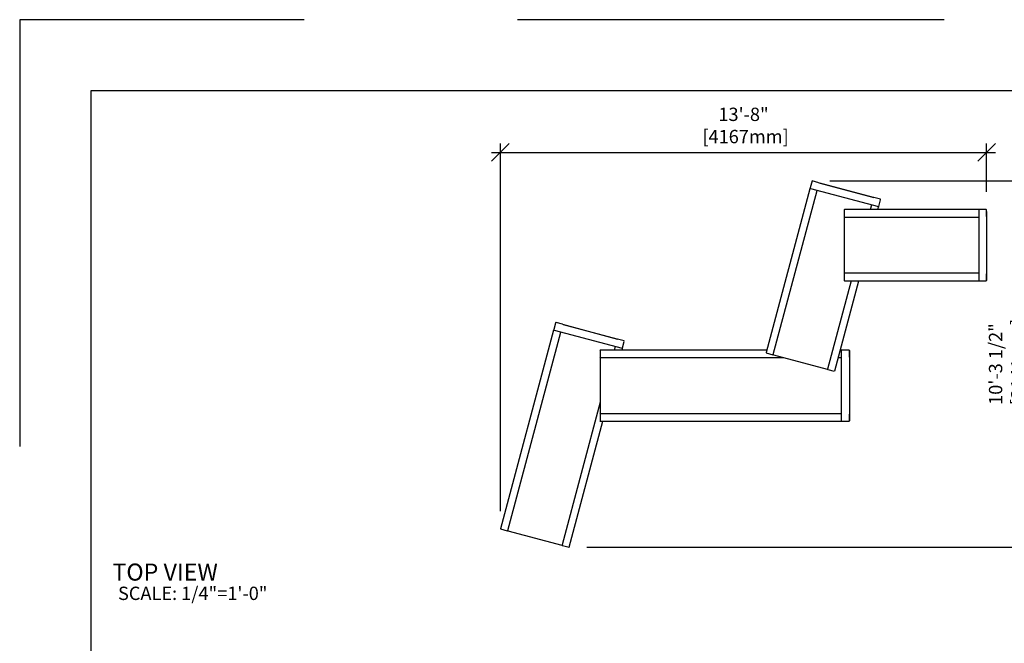
# Model space of a CAD drawing. Extents: x 758 to 1286, y 125 to 546.
# Drawn here: x 758 to 1090, y 336 to 546 of the extents above; entities that cross this region are included whole.
import ezdxf
from ezdxf.enums import TextEntityAlignment as Align

# ---------------------------------------------------------------- set-up
doc = ezdxf.new("R2010")
doc.units = 0
doc.header["$LTSCALE"] = 24
doc.header["$MEASUREMENT"] = 0
doc.header["$PDSIZE"] = 1
doc.linetypes.add('HIDDEN2', pattern=[0.1875, 0.125, -0.0625])
doc.layers.get('0').update_dxf_attribs({"linetype": 'CONTINUOUS'})
doc.layers.get('Defpoints').update_dxf_attribs({"linetype": 'CONTINUOUS'})
for name, color, linetype in [('DIM', 4, 'CONTINUOUS'), ('NOTES', 7, 'CONTINUOUS'), ('TITLE', 7, 'CONTINUOUS')]:
    doc.layers.add(name, color=color, linetype=linetype)
doc.layers.add('Hidden (ANSI)', color=3, linetype='HIDDEN2', lineweight=20)
doc.layers.add('Visible (ANSI)', color=7, linetype='CONTINUOUS', lineweight=30)
doc.styles.add('ROMANC', font='ROMANC.shx')
doc.styles.add('ROMAND', font='romand', dxfattribs={"height": 4.5})
doc.dimstyles.get("Standard").update_dxf_attribs({"dimscale": 48, "dimtxt": 0.125, "dimasz": 0.125, "dimexe": 0.0625, "dimexo": 0.125, "dimgap": 0.03125, "dimtad": 1, "dimdec": 4, "dimzin": 3, "dimdsep": 46, "dimlunit": 4, "dimtxsty": 'ROMAND', "dimblk1": 'OBLIQUE', "dimblk2": 'OBLIQUE', "dimsah": 1, "dimcen": -0.125, "dimdle": 0.0625, "dimadec": 0, "dimazin": 0, "dimtfac": 1, "dimtdec": 4, "dimtmove": 0, "dimatfit": 3, "dimldrblk": 'OBLIQUE', "dimfxl": 1, "dimfrac": 2, "dimtolj": 1, "dimtzin": 0, "dimarcsym": 0})

# ---------------------------------------------------------------- blocks, each defined once
blk = doc.blocks.new('_OBLIQUE')
at = {"color": 0, "linetype": 'ByBlock'}
blk.add_line((-0.5, -0.5), (0.5, 0.5), dxfattribs=at)
blk = doc.blocks.new('*D6')
at = {"layer": 'Defpoints', "color": 0, "transparency": 16777216}
for p in [(1025.45, 491.91), (1100.26, 491.91), (943.49, 368.26)]:
    blk.add_point(p, dxfattribs=at)
at = {"layer": 'DIM', "color": 0, "lineweight": -2, "transparency": 16777216}
for p, q in [((1031.45, 491.91), (1103.26, 491.91)), ((1100.26, 365.26), (1100.26, 494.91)), ((949.49, 368.26), (1103.26, 368.26))]:
    blk.add_line(p, q, dxfattribs=at)
at = {"layer": 'DIM', "color": 0, "lineweight": -2, "transparency": 16777216, "xscale": 6, "yscale": 6, "zscale": 6}
for p, rotation in [((1100.26, 491.91), 90), ((1100.26, 368.26), 270)]:
    blk.add_blockref('_OBLIQUE', p, dxfattribs=dict(at, rotation=rotation))
at = {"layer": 'DIM', "color": 0, "transparency": 16777216, "insert": (1091.15, 430.09), "char_height": 4.5, "attachment_point": 5, "rotation": 90, "style": 'ROMAND'}
blk.add_mtext('\\A1;10\'-3 1/2"\\P [3141mm]', dxfattribs=at)
blk = doc.blocks.new('*D7')
at = {"layer": 'Defpoints', "color": 0, "transparency": 16777216}
for p in [(1084.36, 501.51), (1084.36, 482.18), (920.3, 374.44)]:
    blk.add_point(p, dxfattribs=at)
at = {"layer": 'DIM', "color": 0, "lineweight": -2, "transparency": 16777216}
for p, q in [((920.3, 380.44), (920.3, 504.51)), ((1084.36, 488.18), (1084.36, 504.51)), ((917.3, 501.51), (1087.36, 501.51))]:
    blk.add_line(p, q, dxfattribs=at)
at = {"layer": 'DIM', "color": 0, "lineweight": -2, "transparency": 16777216, "xscale": 6, "yscale": 6, "zscale": 6, "rotation": 180}
blk.add_blockref('_OBLIQUE', (920.3, 501.51), dxfattribs=at)
at = {"layer": 'DIM', "color": 0, "lineweight": -2, "transparency": 16777216, "xscale": 6, "yscale": 6, "zscale": 6}
blk.add_blockref('_OBLIQUE', (1084.36, 501.51), dxfattribs=at)
at = {"layer": 'DIM', "color": 0, "transparency": 16777216, "insert": (1002.33, 510.62), "char_height": 4.5, "attachment_point": 5, "style": 'ROMAND'}
blk.add_mtext('\\A1;13\'-8"\\P [4167mm]', dxfattribs=at)
blk = doc.blocks.new('Title-A-Size-WL')
at = {"layer": 'TITLE', "color": 6, "linetype": 'HIDDEN2'}
blk.add_lwpolyline([(11.0001, 8.7697), (0, 8.7697), (0, 0), (11.0001, 0)], close=True, dxfattribs=at)
at = {"layer": 'TITLE', "color": 1}
blk.add_lwpolyline([(0.5, 0.5), (10.6501, 0.5), (10.6501, 8.2697), (0.5, 8.2697)], close=True, dxfattribs=at)
at = {"layer": 'TITLE', "color": 7, "style": 'ROMANC'}
for tag, p, height in [('DRAWING-NAME', (8.0356, 8.3321), 0.0729), ('1:1', (10.3932, 8.3321), 0.0729), ('SERIES', (8.1022, 1.3479), 0.0729), ('MODEL-NO.', (8.1022, 1.2299), 0.0729), ('MODEL-DESCRIPTION', (8.1022, 1.1118), 0.0729), ('MODEL-DESCRIPTION', (8.1022, 0.9937), 0.0729), ('MODEL-DESCRIPTION', (8.1022, 0.8757), 0.0729), ('DATE-DWN', (4.8984, 0.6611), 0.0625), ('SCALE', (2.9212, 0.541), 0.0625), ('DATE-CHK', (4.8984, 0.5389), 0.0625), ('DWG-NO.', (8.1091, 0.5385), 0.0729), ('S', (10.1211, 0.5382), 0.0729), ('T', (10.4626, 0.5382), 0.0729)]:
    blk.add_attdef(tag, p, '', height=height, dxfattribs=at)
at = {"layer": 'TITLE', "color": 7, "style": 'ROMANC', "flags": 8}
blk.add_attdef('1', text='', height=0.0625, dxfattribs=at).set_placement((3.0035, 0.8676), align=Align.MIDDLE)
for tag, p in [('REVISION', (3.6809, 0.8372)), ('DWN/CHK', (4.8986, 0.8372)), ('DATE', (3.1131, 0.8372))]:
    blk.add_attdef(tag, p, '', height=0.0625, dxfattribs=at)

msp = doc.modelspace()

# ---------------------------------------------------------------- linework, layer by layer
for p, q in [((1025.45, 491.91), (1024.81, 489.52)), ((1025.42, 491.79), (1025.4, 491.75)), ((1027.74, 491.3), (1025.45, 491.91)), ((1024.74, 489.28), (1009.93, 433.99)), ((1012.34, 433.34), (1027.16, 488.64)), ((1024.76, 489.33), (1024.74, 489.28)), ((1024.81, 489.52), (1024.76, 489.33)), ((1024.9, 489.37), (1047.84, 483.22)), ((1025.4, 491.74), (1025.39, 491.7)), ((1025.4, 491.75), (1025.4, 491.74)), ((1027.16, 488.64), (1027.17, 488.68)), ((1027.2, 488.81), (1027.2, 488.8)), ((1027.74, 491.3), (1046.34, 486.31)), ((1027.98, 491.23), (1046.1, 486.38)), ((1048.51, 485.73), (1046.34, 486.31)), ((1047.99, 483.31), (1048.58, 485.49)), ((1048.58, 485.49), (1048.59, 485.53)), ((1048.59, 485.53), (1048.6, 485.58)), ((1048.59, 485.53), (1048.59, 485.53)), ((1036.26, 482.1), (1036.26, 479.85)), ((1081.64, 482.22), (1036.39, 482.22)), ((1045.51, 483.72), (1045.11, 482.22)), ((1045.53, 483.76), (1045.51, 483.72)), ((1045.53, 483.76), (1045.55, 483.84)), ((1045.56, 483.88), (1045.56, 483.89)), ((1047.7, 482.22), (1047.93, 483.07)), ((1047.93, 483.07), (1047.94, 483.12)), ((1047.94, 483.12), (1047.99, 483.31)), ((1081.69, 482.22), (1081.64, 482.22)), ((1081.89, 482.22), (1081.69, 482.22)), ((1081.76, 482.1), (1081.76, 458.34)), ((1084.14, 482.22), (1081.89, 482.22)), ((1084.19, 482.22), (1084.14, 482.22)), ((1084.19, 482.22), (1084.19, 482.22)), ((1084.24, 482.22), (1084.19, 482.22)), ((1084.36, 479.85), (1084.36, 482.1)), ((1036.32, 479.6), (1036.32, 460.84)), ((1036.39, 479.72), (1081.64, 479.72)), ((1081.64, 479.72), (1081.69, 479.72)), ((1081.69, 479.72), (1081.76, 479.72)), ((1084.36, 481.54), (1084.36, 458.34)), ((1084.36, 479.6), (1084.36, 460.84)), ((1036.26, 460.59), (1036.26, 458.34)), ((1081.64, 460.72), (1036.39, 460.72)), ((1081.69, 460.72), (1081.64, 460.72)), ((1081.69, 460.72), (1081.76, 460.72)), ((1081.81, 460.72), (1081.82, 460.72)), ((1084.36, 458.34), (1084.36, 460.59)), ((1038.68, 458.22), (1030.7, 428.42)), ((1033.11, 427.77), (1041.27, 458.22)), ((1036.39, 458.22), (1081.64, 458.22)), ((1081.64, 458.22), (1081.69, 458.22)), ((1081.69, 458.22), (1081.89, 458.22)), ((1081.89, 458.22), (1084.14, 458.22)), ((1084.14, 458.22), (1084.19, 458.22)), ((1084.19, 458.22), (1084.24, 458.22)), ((1084.19, 458.22), (1084.19, 458.22)), ((938.9, 443.9), (938.32, 441.73)), ((938.91, 443.95), (938.9, 443.9)), ((938.92, 443.95), (938.91, 443.95)), ((938.93, 443.99), (938.92, 443.95)), ((941.25, 443.5), (939.08, 444.08)), ((941.25, 443.5), (959.85, 438.52)), ((941.5, 443.44), (959.61, 438.58)), ((938.27, 441.54), (938.26, 441.49)), ((938.32, 441.73), (938.27, 441.54)), ((938.41, 441.57), (961.35, 435.43)), ((940.67, 440.84), (940.68, 440.89)), ((940.68, 440.89), (940.7, 440.96)), ((959.03, 435.92), (958.73, 434.82)), ((962.03, 437.93), (959.85, 438.52)), ((961.44, 435.27), (961.45, 435.32)), ((961.45, 435.32), (961.51, 435.52)), ((961.51, 435.52), (962.09, 437.69)), ((953.9, 434.69), (953.9, 432.44)), ((954.01, 432.2), (954.01, 413.44)), ((1010.15, 434.82), (954.02, 434.82)), ((954.02, 432.32), (1015.85, 432.32)), ((961.32, 434.82), (961.44, 435.27)), ((1010.01, 433.83), (1012.19, 433.25)), ((1012.44, 433.23), (1030.56, 428.38)), ((1034.33, 432.32), (1035.33, 432.32)), ((1035.21, 434.82), (1035, 434.82)), ((1035.32, 434.82), (1035.21, 434.82)), ((1035.46, 434.82), (1035.32, 434.82)), ((1035.33, 434.69), (1035.33, 410.94)), ((1037.71, 434.82), (1035.46, 434.82)), ((1037.81, 434.82), (1037.71, 434.82)), ((1037.82, 434.82), (1037.81, 434.82)), ((1037.92, 434.82), (1037.82, 434.82)), ((1038.04, 432.44), (1038.04, 434.69)), ((1038.04, 434.69), (1038.04, 410.94)), ((1038.04, 432.19), (1038.04, 413.44)), ((1030.79, 428.27), (1032.96, 427.68)), ((953.9, 413.19), (953.9, 410.94)), ((1035.21, 413.32), (954.02, 413.32)), ((1035.31, 413.32), (1035.21, 413.32)), ((1035.31, 413.32), (1035.33, 413.32)), ((1038.04, 410.94), (1038.04, 413.19)), ((954.02, 410.82), (1035.21, 410.82)), ((1035.21, 410.82), (1035.31, 410.82)), ((1035.31, 410.82), (1035.46, 410.82)), ((1035.46, 410.82), (1037.71, 410.82)), ((1037.71, 410.82), (1037.81, 410.82)), ((1037.81, 410.82), (1037.92, 410.82)), ((1037.81, 410.82), (1037.81, 410.82))]:
    msp.add_line(p, q)
for centre, start, end in [((1025.54, 491.76), 75, 165), ((1024.93, 489.49), 165, 255), ((1048.48, 485.61), 345, 75), ((1036.39, 482.1), 90, 180), ((1047.87, 483.34), 255, 345), ((1081.89, 482.1), 90, 180), ((1084.24, 482.1), 0, 90), ((1036.39, 479.85), 180, 270), ((1036.39, 460.59), 90, 180), ((1036.39, 458.34), 180, 270), ((1081.89, 458.34), 180, 270), ((1084.24, 458.34), 270, 0), ((939.05, 443.96), 75, 165), ((938.44, 441.7), 165, 255), ((961.39, 435.55), 255, 345), ((961.99, 437.81), 345, 75), ((954.02, 434.69), 90, 180), ((954.02, 432.44), 180, 270), ((1010.05, 433.95), 165, 255), ((1012.22, 433.37), 255, 345), ((1035.46, 434.69), 90, 180), ((1037.92, 434.69), 0, 90), ((1030.82, 428.39), 165, 255), ((954.02, 413.19), 90, 180), ((954.02, 410.94), 180, 270), ((1035.46, 410.94), 180, 270), ((1037.92, 410.94), 270, 0)]:
    msp.add_arc(centre, 0.125, start, end)
for centre, major_axis, ratio, start_param, end_param in [((1024.88, 489.3), (-0.121, 0.032), 0.979729, 5.343654, 6.283185), ((1027.05, 488.72), (0.121, -0.032), 0.979729, 0, 0.656787), ((1045.65, 483.73), (-0.121, 0.032), 0.979729, 5.626398, 6.283185), ((1047.82, 483.15), (0.121, -0.032), 0.999799, 0, 0.942816), ((1081.69, 482.1), (0, 0.125), 0.978624, 5.361248, 6.283185), ((1036.44, 479.6), (-0.0893, 0.0893), 0.979067, 5.508364, 7.058007), ((1036.44, 479.6), (-0.0893, 0.0893), 0.979067, 0.774821, 0.795975), ((1036.49, 479.6), (-0.0893, -0.0893), 0.979067, 3.916414, 5.48721), ((1081.69, 479.85), (0, -0.125), 0.978624, 0, 0.629956), ((1084.19, 479.6), (0.0893, 0.0893), 0.979067, 5.48721, 5.508364), ((1036.44, 460.84), (-0.0893, -0.0893), 0.979067, 5.508364, 7.058007), ((1036.44, 460.84), (-0.0893, -0.0893), 0.979067, 5.48721, 5.508364), ((1036.49, 460.84), (-0.0893, 0.0893), 0.979067, 0.795975, 2.366771), ((1081.69, 460.59), (0, 0.125), 0.978624, 5.65323, 6.283185), ((1084.19, 460.84), (0.0893, -0.0893), 0.979067, 0.774821, 0.795975), ((1081.69, 458.34), (0, -0.125), 0.999776, 0, 0.925503), ((938.39, 441.5), (-0.121, 0.032), 0.979551, 5.346519, 6.283185), ((940.56, 440.92), (0.121, -0.032), 0.979551, 0, 0.652427), ((959.57, 438.41), (0.109, 0.063), 0.979956, 0.775275, 0.795521), ((961.33, 435.35), (0.121, -0.032), 0.999795, 0, 0.939996), ((954.13, 432.19), (-0.0903, 0.0903), 0.957292, 5.519604, 7.046767), ((954.13, 432.19), (-0.0903, 0.0903), 0.957292, 0.763582, 0.807215), ((954.23, 432.19), (-0.0903, -0.0903), 0.957292, 3.905174, 5.475971), ((1012.48, 433.35), (-0.109, -0.063), 0.980127, 5.507823, 7.058548), ((1012.48, 433.35), (-0.109, -0.063), 0.980127, 0.775363, 0.795434), ((1035.32, 434.69), (0, 0.125), 0.955429, 5.669745, 6.283185), ((1030.59, 428.5), (0.063, -0.109), 0.980127, 5.507823, 7.058548), ((1030.59, 428.5), (0.063, -0.109), 0.980127, 5.487752, 5.507823), ((954.13, 413.44), (-0.0903, -0.0903), 0.957292, 5.519604, 7.046767), ((954.13, 413.44), (-0.0903, -0.0903), 0.957292, 5.475971, 5.519604), ((954.23, 413.44), (-0.0903, 0.0903), 0.957292, 0.807215, 2.378011), ((1035.32, 413.19), (0, 0.125), 0.955429, 6.15123, 6.283185), ((1035.31, 410.94), (0, -0.125), 0.999048, 0, 0.624809)]:
    msp.add_ellipse(centre, major_axis=major_axis, ratio=ratio, start_param=start_param, end_param=end_param)
at = {"layer": 'Hidden (ANSI)'}
for centre, major_axis, start_param, end_param in [((922.89, 374.01), (0.063, -0.109), 3.916868, 5.487664), ((922.88, 373.97), (-0.109, -0.063), 0.775275, 0.795521), ((941, 369.11), (0.063, -0.109), 5.487664, 5.50791), ((941.01, 369.16), (-0.109, -0.063), 0.795521, 2.366317)]:
    msp.add_ellipse(centre, major_axis=major_axis, ratio=0.979956, start_param=start_param, end_param=end_param, dxfattribs=at)
at = {"layer": 'Visible (ANSI)'}
for p, q in [((938.26, 441.49), (920.3, 374.48)), ((922.75, 373.95), (940.67, 440.84)), ((954.01, 417.18), (941.1, 369.03)), ((943.49, 368.26), (954.89, 410.82)), ((920.3, 374.48), (922.6, 373.86)), ((922.85, 373.85), (940.97, 368.99)), ((941.19, 368.88), (943.49, 368.26))]:
    msp.add_line(p, q, dxfattribs=at)
for centre, start, end in [((920.45, 374.57), 165, 255), ((922.63, 373.98), 255, 345), ((941.23, 369), 165, 255), ((943.4, 368.42), 255, 345)]:
    msp.add_arc(centre, 0.125, start, end, dxfattribs=at)
for centre, major_axis in [((922.88, 373.97), (-0.109, -0.063)), ((941, 369.11), (0.063, -0.109))]:
    msp.add_ellipse(centre, major_axis=major_axis, ratio=0.979956, start_param=5.50791, end_param=7.058461, dxfattribs=at)

# ---------------------------------------------------------------- block references
at = {"xscale": 47.99881199970297, "yscale": 47.99881199970297, "zscale": 47.99881199970297}
msp.add_blockref('Title-A-Size-WL', (758.07, 125.38), dxfattribs=at)

# ---------------------------------------------------------------- texts
at = {"layer": 'NOTES', "style": 'ROMAND'}
for s, height, p in [('%%UTOP VIEW', 5.7499, (789.37, 357.01)), ('%%OSCALE: 1/4"=1\'-0"', 4.4999, (791.24, 350.46))]:
    msp.add_text(s, height=height, dxfattribs=at).set_placement(p)

# ---------------------------------------------------------------- dimensions: what is measured, and where the dimension line sits
at = {"layer": 'DIM'}
dim = msp.add_linear_dim(base=(1084.36, 501.51), p1=(920.3, 374.44), p2=(1084.36, 482.18), text='<>\\P[]', dimstyle='Standard', override={"dimdec": 1}, dxfattribs=at)
dim.commit()
dim.dimension.update_dxf_attribs({"geometry": '*D7', "text_midpoint": (1002.33, 501.51), "dimtype": 160})
dim = msp.add_linear_dim(base=(1100.2562, 491.9108), p1=(943.4872, 368.2641), p2=(1025.4474, 491.9108), angle=90, text='<>\\P[]', dimstyle='Standard', override={"dimdec": 1}, dxfattribs=at)
dim.commit()
dim.dimension.update_dxf_attribs({"geometry": '*D6', "text_midpoint": (1100.2562, 430.0874), "dimtype": 160})

doc.saveas('drawing.dxf')
